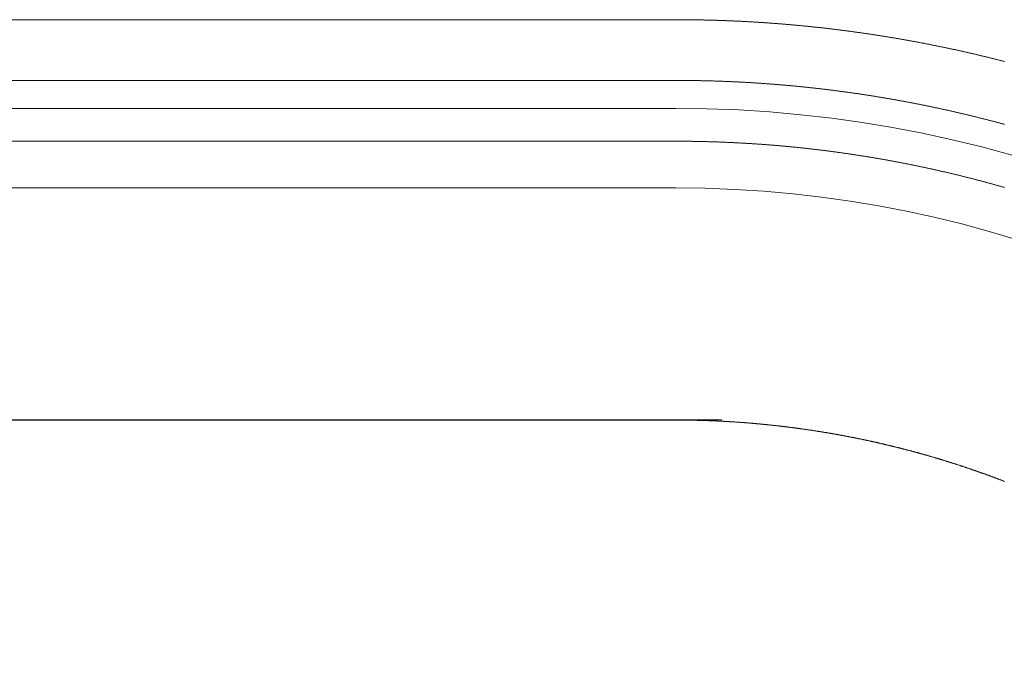
# Model space of a CAD drawing. Units: millimetres. Extents: x -515 to 5425, y -5090 to -890.
# Drawn here: x 1957 to 2136, y -2963 to -2843 of the extents above; entities that cross this region are included whole.
import ezdxf

# ---------------------------------------------------------------- set-up
doc = ezdxf.new("R2010")
doc.units = ezdxf.units.MM
doc.layers.get('0').update_dxf_attribs({"color": 70, "lineweight": 0})

msp = doc.modelspace()

# ---------------------------------------------------------------- linework, layer by layer
at = {"color": 1, "linetype": 'Continuous', "lineweight": 0, "true_color": 0xff0000}
for p, q in [((2076.61, -2843.411), (696.424, -2843.411)), ((696.424, -2854.457), (2076.61, -2854.457)), ((696.424, -2859.539), (2076.61, -2859.539)), ((696.424, -2865.516), (2076.61, -2865.516)), ((2076.61, -2874.014), (696.424, -2874.014)), ((2084.97, -2916.22), (688.064, -2916.22)), ((696.424, -2916.254), (2076.61, -2916.254))]:
    msp.add_line(p, q, dxfattribs=at)
for points in [[(2136.427, -2851.021), (2136.294, -2850.987), (2136.162, -2850.952), (2136.029, -2850.918), (2135.896, -2850.884), (2135.763, -2850.85), (2135.63, -2850.816), (2135.498, -2850.782), (2135.365, -2850.749), (2135.232, -2850.715), (2135.099, -2850.681), (2134.966, -2850.648), (2134.833, -2850.615), (2134.7, -2850.581), (2134.567, -2850.548), (2134.434, -2850.515), (2134.301, -2850.481), (2134.168, -2850.448), (2134.035, -2850.416), (2133.902, -2850.383), (2133.769, -2850.35), (2133.635, -2850.317), (2133.502, -2850.284), (2133.369, -2850.251), (2133.236, -2850.219), (2133.103, -2850.187), (2132.969, -2850.154), (2132.836, -2850.122), (2132.703, -2850.09), (2132.57, -2850.058), (2132.437, -2850.025), (2132.303, -2849.993), (2132.17, -2849.961), (2132.037, -2849.93), (2131.903, -2849.898), (2131.77, -2849.866), (2131.636, -2849.834), (2131.503, -2849.803), (2131.37, -2849.771), (2131.236, -2849.74), (2131.103, -2849.709), (2130.969, -2849.678), (2130.836, -2849.646), (2130.702, -2849.615), (2130.569, -2849.584), (2130.435, -2849.553), (2130.301, -2849.523), (2130.168, -2849.492), (2130.034, -2849.461), (2129.9, -2849.43), (2129.767, -2849.4), (2129.633, -2849.369), (2129.5, -2849.339), (2129.366, -2849.309), (2129.232, -2849.279), (2129.098, -2849.248), (2128.965, -2849.218), (2128.831, -2849.188), (2128.697, -2849.158), (2128.563, -2849.128), (2128.429, -2849.099), (2128.295, -2849.069), (2128.162, -2849.039), (2128.028, -2849.01), (2127.894, -2848.98), (2127.76, -2848.951), (2127.626, -2848.922), (2127.492, -2848.892), (2127.358, -2848.863), (2127.224, -2848.834), (2127.09, -2848.805), (2126.956, -2848.776), (2126.822, -2848.747), (2126.688, -2848.719), (2126.554, -2848.69), (2126.42, -2848.661), (2126.286, -2848.633), (2126.152, -2848.604), (2126.018, -2848.576), (2125.884, -2848.548), (2125.749, -2848.519), (2125.615, -2848.491), (2125.481, -2848.463), (2125.347, -2848.435), (2125.212, -2848.407), (2125.078, -2848.379), (2124.944, -2848.352), (2124.81, -2848.324), (2124.676, -2848.296), (2124.541, -2848.269), (2124.407, -2848.241), (2124.272, -2848.214), (2124.138, -2848.187), (2124.004, -2848.159), (2123.869, -2848.132), (2123.735, -2848.105), (2123.601, -2848.078), (2123.466, -2848.051), (2123.332, -2848.024), (2123.197, -2847.997), (2123.063, -2847.971), (2122.928, -2847.944), (2122.794, -2847.917), (2122.659, -2847.891), (2122.525, -2847.865), (2122.39, -2847.838), (2122.256, -2847.812), (2122.121, -2847.786), (2121.986, -2847.76), (2121.852, -2847.734), (2121.717, -2847.708), (2121.583, -2847.682), (2121.448, -2847.656), (2121.313, -2847.631), (2121.178, -2847.605), (2121.044, -2847.579), (2120.909, -2847.554), (2120.774, -2847.529), (2120.64, -2847.503), (2120.505, -2847.478), (2120.37, -2847.453), (2120.235, -2847.428), (2120.101, -2847.403), (2119.966, -2847.378), (2119.831, -2847.353), (2119.696, -2847.328), (2119.561, -2847.304), (2119.426, -2847.279), (2119.292, -2847.254), (2119.156, -2847.23), (2119.021, -2847.206), (2118.887, -2847.181), (2118.752, -2847.157), (2118.617, -2847.133), (2118.482, -2847.109), (2118.347, -2847.085), (2118.212, -2847.061), (2118.077, -2847.037), (2117.942, -2847.013), (2117.807, -2846.99), (2117.672, -2846.966), (2117.537, -2846.943), (2117.402, -2846.919), (2117.266, -2846.896), (2117.131, -2846.873), (2116.996, -2846.849), (2116.861, -2846.826), (2116.726, -2846.803), (2116.591, -2846.78), (2116.456, -2846.757), (2116.32, -2846.734), (2116.185, -2846.712), (2116.05, -2846.689), (2115.915, -2846.666), (2115.78, -2846.644), (2115.644, -2846.621), (2115.509, -2846.599), (2115.374, -2846.577), (2115.239, -2846.554), (2115.103, -2846.532), (2114.968, -2846.51), (2114.833, -2846.488), (2114.697, -2846.466), (2114.562, -2846.445), (2114.427, -2846.423), (2114.291, -2846.401), (2114.156, -2846.38), (2114.02, -2846.358), (2113.885, -2846.337), (2113.75, -2846.315), (2113.614, -2846.294), (2113.479, -2846.273), (2113.343, -2846.252), (2113.208, -2846.231), (2113.072, -2846.21), (2112.937, -2846.189), (2112.801, -2846.168), (2112.666, -2846.147), (2112.53, -2846.127), (2112.395, -2846.106), (2112.259, -2846.085), (2112.124, -2846.065), (2111.988, -2846.045), (2111.852, -2846.024), (2111.717, -2846.004), (2111.581, -2845.984), (2111.446, -2845.964), (2111.31, -2845.944), (2111.174, -2845.924), (2111.039, -2845.905), (2110.903, -2845.885), (2110.767, -2845.865), (2110.631, -2845.846), (2110.496, -2845.826), (2110.36, -2845.807), (2110.224, -2845.787), (2110.089, -2845.768), (2109.953, -2845.749), (2109.817, -2845.73), (2109.681, -2845.711), (2109.545, -2845.692), (2109.41, -2845.673), (2109.274, -2845.654), (2109.138, -2845.635), (2109.002, -2845.617), (2108.866, -2845.598), (2108.73, -2845.58), (2108.595, -2845.562), (2108.459, -2845.543), (2108.323, -2845.525), (2108.187, -2845.507), (2108.051, -2845.489), (2107.915, -2845.471), (2107.779, -2845.453), (2107.644, -2845.435), (2107.508, -2845.417), (2107.372, -2845.399), (2107.236, -2845.382), (2107.1, -2845.364), (2106.964, -2845.347), (2106.828, -2845.33), (2106.692, -2845.312), (2106.556, -2845.295), (2106.42, -2845.278), (2106.284, -2845.261), (2106.147, -2845.244), (2106.011, -2845.227), (2105.875, -2845.21), (2105.739, -2845.193), (2105.603, -2845.177), (2105.467, -2845.16), (2105.331, -2845.144), (2105.195, -2845.127), (2105.059, -2845.111), (2104.923, -2845.094), (2104.787, -2845.078), (2104.65, -2845.062), (2104.514, -2845.046), (2104.378, -2845.03), (2104.242, -2845.014), (2104.106, -2844.998), (2103.97, -2844.982), (2103.833, -2844.967), (2103.697, -2844.951), (2103.561, -2844.936), (2103.425, -2844.92), (2103.289, -2844.905), (2103.152, -2844.89), (2103.016, -2844.875), (2102.88, -2844.859), (2102.743, -2844.844), (2102.607, -2844.829), (2102.471, -2844.814), (2102.335, -2844.8), (2102.198, -2844.785), (2102.062, -2844.77), (2101.926, -2844.756), (2101.789, -2844.741), (2101.653, -2844.727), (2101.517, -2844.713), (2101.38, -2844.698), (2101.244, -2844.684), (2101.108, -2844.67), (2100.971, -2844.656), (2100.835, -2844.642), (2100.698, -2844.628), (2100.562, -2844.615), (2100.426, -2844.601), (2100.289, -2844.587), (2100.153, -2844.573), (2100.016, -2844.56), (2099.88, -2844.547), (2099.743, -2844.533), (2099.607, -2844.52), (2099.47, -2844.507), (2099.334, -2844.494), (2099.198, -2844.481), (2099.061, -2844.468), (2098.925, -2844.455), (2098.788, -2844.442), (2098.652, -2844.43), (2098.515, -2844.417), (2098.378, -2844.405), (2098.242, -2844.392), (2098.105, -2844.38), (2097.969, -2844.367), (2097.832, -2844.355), (2097.696, -2844.343), (2097.559, -2844.331), (2097.423, -2844.319), (2097.286, -2844.307), (2097.149, -2844.295), (2097.013, -2844.283), (2096.876, -2844.272), (2096.74, -2844.26), (2096.603, -2844.249), (2096.466, -2844.237), (2096.33, -2844.226), (2096.193, -2844.215), (2096.056, -2844.203), (2095.92, -2844.192), (2095.783, -2844.181), (2095.646, -2844.17), (2095.51, -2844.159), (2095.373, -2844.149), (2095.236, -2844.138), (2095.1, -2844.127), (2094.963, -2844.117), (2094.826, -2844.106), (2094.69, -2844.096), (2094.553, -2844.085), (2094.416, -2844.075), (2094.279, -2844.065), (2094.143, -2844.055), (2094.006, -2844.045), (2093.869, -2844.035), (2093.732, -2844.025), (2093.596, -2844.015), (2093.459, -2844.006), (2093.322, -2843.996), (2093.185, -2843.986), (2093.049, -2843.977), (2092.912, -2843.968), (2092.775, -2843.958), (2092.638, -2843.949), (2092.501, -2843.94), (2092.365, -2843.931), (2092.228, -2843.922), (2092.091, -2843.913), (2091.954, -2843.904), (2091.817, -2843.895), (2091.68, -2843.886), (2091.544, -2843.878), (2091.407, -2843.869), (2091.27, -2843.861), (2091.133, -2843.853), (2090.996, -2843.844), (2090.859, -2843.836), (2090.722, -2843.828), (2090.586, -2843.82), (2090.449, -2843.812), (2090.312, -2843.804), (2090.175, -2843.796), (2090.038, -2843.788), (2089.901, -2843.781), (2089.764, -2843.773), (2089.627, -2843.766), (2089.49, -2843.758), (2089.354, -2843.751), (2089.217, -2843.743), (2089.08, -2843.736), (2088.943, -2843.729), (2088.806, -2843.722), (2088.669, -2843.715), (2088.532, -2843.708), (2088.395, -2843.701), (2088.258, -2843.695), (2088.121, -2843.688), (2087.984, -2843.682), (2087.847, -2843.675), (2087.71, -2843.669), (2087.573, -2843.662), (2087.436, -2843.656), (2087.299, -2843.65), (2087.162, -2843.644), (2087.025, -2843.638), (2086.888, -2843.632), (2086.751, -2843.626), (2086.615, -2843.62), (2086.478, -2843.615), (2086.341, -2843.609), (2086.204, -2843.603), (2086.066, -2843.598), (2085.929, -2843.593), (2085.792, -2843.587), (2085.656, -2843.582), (2085.519, -2843.577), (2085.381, -2843.572), (2085.244, -2843.567), (2085.107, -2843.562), (2084.97, -2843.557), (2084.833, -2843.552), (2084.696, -2843.548), (2084.559, -2843.543), (2084.422, -2843.538), (2084.285, -2843.534), (2084.148, -2843.53), (2084.011, -2843.525), (2083.874, -2843.521), (2083.737, -2843.517), (2083.6, -2843.513), (2083.463, -2843.509), (2083.326, -2843.505), (2083.189, -2843.501), (2083.052, -2843.498), (2082.915, -2843.494), (2082.778, -2843.49), (2082.641, -2843.487), (2082.504, -2843.483), (2082.367, -2843.48), (2082.229, -2843.477), (2082.093, -2843.474), (2081.956, -2843.47), (2081.818, -2843.467), (2081.681, -2843.464), (2081.544, -2843.462), (2081.407, -2843.459), (2081.27, -2843.456), (2081.133, -2843.453), (2080.996, -2843.451), (2080.859, -2843.448), (2080.722, -2843.446), (2080.585, -2843.444), (2080.448, -2843.441), (2080.311, -2843.439), (2080.174, -2843.437), (2080.037, -2843.435), (2079.899, -2843.433), (2079.762, -2843.431), (2079.625, -2843.43), (2079.488, -2843.428), (2079.351, -2843.426), (2079.214, -2843.425), (2079.077, -2843.423), (2078.94, -2843.422), (2078.803, -2843.421), (2078.666, -2843.419), (2078.529, -2843.418), (2078.392, -2843.417), (2078.255, -2843.416), (2078.117, -2843.415), (2077.98, -2843.415), (2077.844, -2843.414), (2077.706, -2843.413), (2077.569, -2843.413), (2077.432, -2843.412), (2077.295, -2843.412), (2077.158, -2843.411), (2077.021, -2843.411), (2076.884, -2843.411), (2076.747, -2843.411), (2076.61, -2843.411)], [(2076.61, -2854.457), (2076.742, -2854.457), (2076.875, -2854.457), (2077.008, -2854.457), (2077.14, -2854.457), (2077.273, -2854.458), (2077.406, -2854.458), (2077.538, -2854.459), (2077.671, -2854.459), (2077.803, -2854.46), (2077.936, -2854.461), (2078.069, -2854.461), (2078.201, -2854.462), (2078.334, -2854.463), (2078.467, -2854.464), (2078.599, -2854.465), (2078.732, -2854.467), (2078.864, -2854.468), (2078.997, -2854.469), (2079.13, -2854.471), (2079.262, -2854.472), (2079.395, -2854.474), (2079.527, -2854.475), (2079.66, -2854.477), (2079.793, -2854.479), (2079.925, -2854.481), (2080.058, -2854.483), (2080.191, -2854.485), (2080.323, -2854.487), (2080.456, -2854.489), (2080.588, -2854.491), (2080.721, -2854.494), (2080.854, -2854.496), (2080.986, -2854.499), (2081.119, -2854.501), (2081.251, -2854.504), (2081.384, -2854.507), (2081.517, -2854.51), (2081.649, -2854.512), (2081.782, -2854.516), (2081.915, -2854.519), (2082.047, -2854.522), (2082.18, -2854.525), (2082.312, -2854.528), (2082.445, -2854.531), (2082.578, -2854.535), (2082.71, -2854.539), (2082.843, -2854.542), (2082.975, -2854.546), (2083.108, -2854.55), (2083.24, -2854.553), (2083.373, -2854.557), (2083.506, -2854.561), (2083.638, -2854.565), (2083.771, -2854.569), (2083.904, -2854.573), (2084.036, -2854.578), (2084.169, -2854.582), (2084.301, -2854.587), (2084.434, -2854.591), (2084.566, -2854.596), (2084.699, -2854.6), (2084.832, -2854.605), (2084.964, -2854.61), (2085.097, -2854.615), (2085.229, -2854.62), (2085.362, -2854.625), (2085.494, -2854.63), (2085.627, -2854.635), (2085.76, -2854.641), (2085.892, -2854.646), (2086.025, -2854.651), (2086.157, -2854.657), (2086.29, -2854.663), (2086.422, -2854.668), (2086.555, -2854.674), (2086.687, -2854.68), (2086.82, -2854.686), (2086.952, -2854.692), (2087.085, -2854.698), (2087.217, -2854.704), (2087.35, -2854.71), (2087.482, -2854.716), (2087.615, -2854.723), (2087.747, -2854.729), (2087.88, -2854.736), (2088.012, -2854.742), (2088.145, -2854.749), (2088.277, -2854.756), (2088.41, -2854.763), (2088.542, -2854.77), (2088.675, -2854.776), (2088.807, -2854.783), (2088.94, -2854.791), (2089.072, -2854.798), (2089.205, -2854.805), (2089.337, -2854.812), (2089.469, -2854.82), (2089.602, -2854.828), (2089.734, -2854.835), (2089.867, -2854.843), (2089.999, -2854.851), (2090.132, -2854.858), (2090.264, -2854.866), (2090.397, -2854.874), (2090.529, -2854.882), (2090.661, -2854.891), (2090.794, -2854.899), (2090.926, -2854.907), (2091.059, -2854.915), (2091.191, -2854.924), (2091.323, -2854.932), (2091.456, -2854.941), (2091.588, -2854.95), (2091.72, -2854.958), (2091.853, -2854.967), (2091.985, -2854.976), (2092.118, -2854.985), (2092.25, -2854.994), (2092.382, -2855.003), (2092.515, -2855.013), (2092.647, -2855.022), (2092.779, -2855.031), (2092.912, -2855.041), (2093.044, -2855.05), (2093.176, -2855.06), (2093.309, -2855.07), (2093.441, -2855.079), (2093.573, -2855.089), (2093.706, -2855.099), (2093.838, -2855.109), (2093.97, -2855.119), (2094.102, -2855.129), (2094.235, -2855.139), (2094.367, -2855.15), (2094.499, -2855.16), (2094.631, -2855.171), (2094.764, -2855.181), (2094.896, -2855.192), (2095.028, -2855.202), (2095.16, -2855.213), (2095.292, -2855.224), (2095.425, -2855.235), (2095.557, -2855.246), (2095.689, -2855.257), (2095.821, -2855.268), (2095.953, -2855.279), (2096.086, -2855.291), (2096.218, -2855.302), (2096.35, -2855.313), (2096.482, -2855.325), (2096.614, -2855.337), (2096.746, -2855.348), (2096.878, -2855.36), (2097.01, -2855.372), (2097.143, -2855.384), (2097.275, -2855.396), (2097.407, -2855.408), (2097.539, -2855.42), (2097.671, -2855.432), (2097.803, -2855.445), (2097.935, -2855.457), (2098.067, -2855.469), (2098.199, -2855.482), (2098.332, -2855.495), (2098.463, -2855.507), (2098.595, -2855.52), (2098.728, -2855.533), (2098.86, -2855.546), (2098.992, -2855.559), (2099.124, -2855.572), (2099.256, -2855.585), (2099.388, -2855.598), (2099.52, -2855.612), (2099.652, -2855.625), (2099.783, -2855.638), (2099.916, -2855.652), (2100.047, -2855.666), (2100.179, -2855.679), (2100.311, -2855.693), (2100.443, -2855.707), (2100.575, -2855.721), (2100.707, -2855.735), (2100.839, -2855.749), (2100.971, -2855.763), (2101.103, -2855.777), (2101.235, -2855.792), (2101.366, -2855.806), (2101.498, -2855.82), (2101.63, -2855.835), (2101.762, -2855.849), (2101.894, -2855.864), (2102.026, -2855.879), (2102.157, -2855.894), (2102.289, -2855.908), (2102.421, -2855.924), (2102.553, -2855.939), (2102.685, -2855.954), (2102.816, -2855.969), (2102.948, -2855.984), (2103.08, -2856), (2103.212, -2856.015), (2103.344, -2856.031), (2103.475, -2856.046), (2103.607, -2856.062), (2103.739, -2856.078), (2103.87, -2856.094), (2104.002, -2856.109), (2104.134, -2856.125), (2104.265, -2856.141), (2104.397, -2856.157), (2104.529, -2856.174), (2104.66, -2856.19), (2104.792, -2856.207), (2104.924, -2856.223), (2105.055, -2856.24), (2105.187, -2856.256), (2105.318, -2856.273), (2105.45, -2856.29), (2105.582, -2856.306), (2105.713, -2856.323), (2105.845, -2856.34), (2105.976, -2856.357), (2106.108, -2856.374), (2106.239, -2856.392), (2106.371, -2856.409), (2106.502, -2856.426), (2106.634, -2856.444), (2106.765, -2856.461), (2106.897, -2856.479), (2107.028, -2856.496), (2107.16, -2856.514), (2107.291, -2856.532), (2107.423, -2856.55), (2107.554, -2856.568), (2107.685, -2856.586), (2107.817, -2856.604), (2107.948, -2856.622), (2108.08, -2856.641), (2108.211, -2856.659), (2108.342, -2856.677), (2108.474, -2856.696), (2108.605, -2856.714), (2108.736, -2856.733), (2108.868, -2856.752), (2108.999, -2856.771), (2109.13, -2856.79), (2109.261, -2856.809), (2109.393, -2856.828), (2109.524, -2856.847), (2109.655, -2856.866), (2109.787, -2856.885), (2109.918, -2856.905), (2110.049, -2856.924), (2110.18, -2856.944), (2110.311, -2856.963), (2110.443, -2856.983), (2110.574, -2857.002), (2110.705, -2857.022), (2110.836, -2857.042), (2110.967, -2857.062), (2111.098, -2857.082), (2111.229, -2857.102), (2111.361, -2857.123), (2111.491, -2857.143), (2111.623, -2857.163), (2111.754, -2857.184), (2111.885, -2857.204), (2112.016, -2857.225), (2112.147, -2857.245), (2112.278, -2857.266), (2112.409, -2857.287), (2112.54, -2857.308), (2112.671, -2857.329), (2112.802, -2857.35), (2112.933, -2857.371), (2113.064, -2857.392), (2113.195, -2857.413), (2113.326, -2857.435), (2113.457, -2857.456), (2113.587, -2857.478), (2113.718, -2857.499), (2113.849, -2857.521), (2113.98, -2857.542), (2114.111, -2857.564), (2114.242, -2857.586), (2114.373, -2857.608), (2114.503, -2857.63), (2114.634, -2857.652), (2114.765, -2857.674), (2114.896, -2857.697), (2115.026, -2857.719), (2115.157, -2857.741), (2115.288, -2857.764), (2115.419, -2857.786), (2115.549, -2857.809), (2115.68, -2857.832), (2115.811, -2857.854), (2115.941, -2857.877), (2116.072, -2857.9), (2116.203, -2857.923), (2116.333, -2857.946), (2116.464, -2857.969), (2116.594, -2857.993), (2116.725, -2858.016), (2116.856, -2858.04), (2116.986, -2858.063), (2117.117, -2858.086), (2117.247, -2858.11), (2117.378, -2858.134), (2117.508, -2858.158), (2117.639, -2858.181), (2117.769, -2858.205), (2117.9, -2858.229), (2118.03, -2858.253), (2118.161, -2858.278), (2118.291, -2858.302), (2118.421, -2858.326), (2118.552, -2858.351), (2118.682, -2858.375), (2118.812, -2858.399), (2118.943, -2858.424), (2119.073, -2858.449), (2119.204, -2858.474), (2119.334, -2858.498), (2119.464, -2858.523), (2119.594, -2858.548), (2119.725, -2858.573), (2119.855, -2858.599), (2119.985, -2858.624), (2120.115, -2858.649), (2120.246, -2858.674), (2120.376, -2858.7), (2120.506, -2858.725), (2120.636, -2858.751), (2120.766, -2858.777), (2120.896, -2858.802), (2121.026, -2858.828), (2121.156, -2858.854), (2121.287, -2858.88), (2121.417, -2858.906), (2121.547, -2858.932), (2121.677, -2858.958), (2121.807, -2858.985), (2121.937, -2859.011), (2122.067, -2859.038), (2122.197, -2859.064), (2122.327, -2859.091), (2122.457, -2859.117), (2122.587, -2859.144), (2122.717, -2859.171), (2122.846, -2859.198), (2122.976, -2859.225), (2123.106, -2859.252), (2123.236, -2859.279), (2123.366, -2859.306), (2123.496, -2859.333), (2123.625, -2859.361), (2123.755, -2859.388), (2123.885, -2859.416), (2124.015, -2859.443), (2124.145, -2859.471), (2124.274, -2859.498), (2124.404, -2859.526), (2124.534, -2859.554), (2124.663, -2859.582), (2124.793, -2859.61), (2124.923, -2859.638), (2125.052, -2859.666), (2125.182, -2859.694), (2125.312, -2859.723), (2125.441, -2859.751), (2125.571, -2859.78), (2125.7, -2859.808), (2125.83, -2859.837), (2125.959, -2859.865), (2126.089, -2859.894), (2126.218, -2859.923), (2126.348, -2859.952), (2126.477, -2859.981), (2126.606, -2860.01), (2126.736, -2860.039), (2126.865, -2860.068), (2126.995, -2860.098), (2127.124, -2860.127), (2127.253, -2860.156), (2127.383, -2860.186), (2127.512, -2860.216), (2127.641, -2860.245), (2127.771, -2860.275), (2127.9, -2860.305), (2128.029, -2860.335), (2128.158, -2860.365), (2128.288, -2860.395), (2128.417, -2860.425), (2128.546, -2860.455), (2128.675, -2860.485), (2128.804, -2860.516), (2128.933, -2860.546), (2129.062, -2860.577), (2129.191, -2860.607), (2129.321, -2860.638), (2129.449, -2860.669), (2129.579, -2860.699), (2129.708, -2860.73), (2129.836, -2860.761), (2129.966, -2860.792), (2130.094, -2860.823), (2130.223, -2860.854), (2130.352, -2860.886), (2130.481, -2860.917), (2130.61, -2860.948), (2130.739, -2860.98), (2130.868, -2861.012), (2130.997, -2861.043), (2131.125, -2861.075), (2131.254, -2861.107), (2131.383, -2861.139), (2131.512, -2861.17), (2131.64, -2861.202), (2131.769, -2861.235), (2131.898, -2861.267), (2132.027, -2861.299), (2132.155, -2861.331), (2132.284, -2861.364), (2132.412, -2861.396), (2132.541, -2861.429), (2132.67, -2861.461), (2132.798, -2861.494), (2132.927, -2861.527), (2133.055, -2861.56), (2133.184, -2861.592), (2133.312, -2861.625), (2133.441, -2861.658), (2133.569, -2861.691), (2133.698, -2861.725), (2133.826, -2861.758), (2133.954, -2861.791), (2134.083, -2861.825), (2134.211, -2861.858), (2134.339, -2861.892), (2134.468, -2861.926), (2134.596, -2861.959), (2134.724, -2861.993), (2134.853, -2862.027), (2134.981, -2862.061), (2135.109, -2862.095), (2135.237, -2862.129), (2135.365, -2862.163), (2135.494, -2862.197), (2135.622, -2862.232), (2135.75, -2862.266), (2135.878, -2862.301), (2136.006, -2862.335), (2136.134, -2862.37), (2136.262, -2862.404), (2136.39, -2862.439)], [(2076.61, -2865.516), (2076.737, -2865.516), (2076.865, -2865.517), (2076.993, -2865.517), (2077.121, -2865.517), (2077.249, -2865.517), (2077.377, -2865.518), (2077.505, -2865.518), (2077.633, -2865.519), (2077.761, -2865.52), (2077.889, -2865.52), (2078.018, -2865.521), (2078.146, -2865.522), (2078.275, -2865.523), (2078.403, -2865.524), (2078.532, -2865.525), (2078.66, -2865.526), (2078.789, -2865.528), (2078.918, -2865.529), (2079.047, -2865.531), (2079.176, -2865.532), (2079.305, -2865.534), (2079.434, -2865.535), (2079.563, -2865.537), (2079.692, -2865.539), (2079.821, -2865.541), (2079.95, -2865.543), (2080.08, -2865.545), (2080.209, -2865.547), (2080.338, -2865.55), (2080.468, -2865.552), (2080.597, -2865.554), (2080.727, -2865.557), (2080.856, -2865.559), (2080.986, -2865.562), (2081.116, -2865.565), (2081.245, -2865.567), (2081.375, -2865.57), (2081.505, -2865.573), (2081.635, -2865.576), (2081.765, -2865.579), (2081.895, -2865.583), (2082.025, -2865.586), (2082.155, -2865.589), (2082.285, -2865.593), (2082.415, -2865.596), (2082.545, -2865.6), (2082.675, -2865.603), (2082.806, -2865.607), (2082.936, -2865.611), (2083.066, -2865.615), (2083.197, -2865.619), (2083.327, -2865.623), (2083.457, -2865.627), (2083.588, -2865.631), (2083.718, -2865.635), (2083.849, -2865.64), (2083.979, -2865.644), (2084.11, -2865.649), (2084.241, -2865.653), (2084.371, -2865.658), (2084.502, -2865.663), (2084.633, -2865.668), (2084.763, -2865.673), (2084.894, -2865.677), (2085.025, -2865.683), (2085.156, -2865.688), (2085.287, -2865.693), (2085.417, -2865.698), (2085.548, -2865.704), (2085.679, -2865.709), (2085.81, -2865.715), (2085.941, -2865.72), (2086.072, -2865.726), (2086.203, -2865.732), (2086.334, -2865.738), (2086.465, -2865.744), (2086.596, -2865.75), (2086.727, -2865.756), (2086.858, -2865.762), (2086.989, -2865.768), (2087.12, -2865.774), (2087.251, -2865.781), (2087.383, -2865.787), (2087.514, -2865.794), (2087.645, -2865.801), (2087.776, -2865.807), (2087.907, -2865.814), (2088.038, -2865.821), (2088.169, -2865.828), (2088.301, -2865.835), (2088.432, -2865.842), (2088.563, -2865.849), (2088.694, -2865.857), (2088.825, -2865.864), (2088.957, -2865.871), (2089.088, -2865.879), (2089.219, -2865.886), (2089.35, -2865.894), (2089.481, -2865.902), (2089.613, -2865.91), (2089.744, -2865.918), (2089.875, -2865.926), (2090.006, -2865.934), (2090.138, -2865.942), (2090.269, -2865.95), (2090.4, -2865.958), (2090.531, -2865.967), (2090.663, -2865.975), (2090.794, -2865.984), (2090.925, -2865.992), (2091.056, -2866.001), (2091.187, -2866.01), (2091.318, -2866.019), (2091.449, -2866.028), (2091.581, -2866.037), (2091.712, -2866.046), (2091.843, -2866.055), (2091.974, -2866.064), (2092.105, -2866.073), (2092.236, -2866.083), (2092.367, -2866.092), (2092.498, -2866.102), (2092.629, -2866.111), (2092.76, -2866.121), (2092.891, -2866.131), (2093.022, -2866.141), (2093.153, -2866.151), (2093.284, -2866.161), (2093.415, -2866.171), (2093.546, -2866.181), (2093.677, -2866.191), (2093.808, -2866.202), (2093.939, -2866.212), (2094.07, -2866.223), (2094.2, -2866.233), (2094.331, -2866.244), (2094.462, -2866.255), (2094.593, -2866.265), (2094.723, -2866.276), (2094.854, -2866.287), (2094.985, -2866.298), (2095.115, -2866.309), (2095.246, -2866.321), (2095.377, -2866.332), (2095.508, -2866.343), (2095.638, -2866.355), (2095.769, -2866.366), (2095.899, -2866.378), (2096.03, -2866.389), (2096.16, -2866.401), (2096.291, -2866.413), (2096.422, -2866.425), (2096.552, -2866.437), (2096.683, -2866.449), (2096.813, -2866.461), (2096.943, -2866.473), (2097.074, -2866.486), (2097.204, -2866.498), (2097.335, -2866.51), (2097.465, -2866.523), (2097.595, -2866.536), (2097.726, -2866.548), (2097.856, -2866.561), (2097.987, -2866.574), (2098.117, -2866.587), (2098.247, -2866.6), (2098.377, -2866.613), (2098.508, -2866.626), (2098.638, -2866.639), (2098.768, -2866.653), (2098.898, -2866.666), (2099.029, -2866.679), (2099.159, -2866.693), (2099.289, -2866.707), (2099.419, -2866.72), (2099.549, -2866.734), (2099.679, -2866.748), (2099.81, -2866.762), (2099.94, -2866.776), (2100.07, -2866.79), (2100.2, -2866.804), (2100.33, -2866.819), (2100.46, -2866.833), (2100.59, -2866.847), (2100.72, -2866.862), (2100.85, -2866.876), (2100.98, -2866.891), (2101.11, -2866.906), (2101.24, -2866.92), (2101.37, -2866.935), (2101.5, -2866.95), (2101.629, -2866.965), (2101.759, -2866.98), (2101.889, -2866.996), (2102.019, -2867.011), (2102.149, -2867.026), (2102.279, -2867.042), (2102.409, -2867.057), (2102.538, -2867.073), (2102.668, -2867.089), (2102.798, -2867.104), (2102.928, -2867.12), (2103.057, -2867.136), (2103.187, -2867.152), (2103.317, -2867.168), (2103.447, -2867.184), (2103.576, -2867.2), (2103.706, -2867.217), (2103.836, -2867.233), (2103.965, -2867.25), (2104.095, -2867.266), (2104.225, -2867.282), (2104.354, -2867.299), (2104.484, -2867.316), (2104.613, -2867.333), (2104.743, -2867.35), (2104.872, -2867.367), (2105.002, -2867.384), (2105.131, -2867.401), (2105.261, -2867.418), (2105.39, -2867.436), (2105.52, -2867.453), (2105.649, -2867.47), (2105.779, -2867.488), (2105.908, -2867.505), (2106.038, -2867.523), (2106.167, -2867.541), (2106.297, -2867.559), (2106.426, -2867.577), (2106.555, -2867.595), (2106.685, -2867.613), (2106.814, -2867.631), (2106.943, -2867.649), (2107.073, -2867.667), (2107.202, -2867.686), (2107.332, -2867.704), (2107.461, -2867.723), (2107.59, -2867.741), (2107.719, -2867.76), (2107.849, -2867.779), (2107.978, -2867.798), (2108.107, -2867.817), (2108.236, -2867.836), (2108.365, -2867.855), (2108.495, -2867.874), (2108.624, -2867.893), (2108.753, -2867.913), (2108.882, -2867.932), (2109.011, -2867.952), (2109.14, -2867.971), (2109.27, -2867.991), (2109.399, -2868.01), (2109.528, -2868.03), (2109.657, -2868.05), (2109.786, -2868.07), (2109.915, -2868.09), (2110.044, -2868.11), (2110.173, -2868.13), (2110.302, -2868.151), (2110.431, -2868.171), (2110.56, -2868.191), (2110.689, -2868.212), (2110.818, -2868.232), (2110.947, -2868.253), (2111.076, -2868.274), (2111.205, -2868.295), (2111.334, -2868.316), (2111.463, -2868.336), (2111.592, -2868.358), (2111.721, -2868.379), (2111.85, -2868.4), (2111.979, -2868.421), (2112.107, -2868.443), (2112.236, -2868.464), (2112.365, -2868.485), (2112.494, -2868.507), (2112.623, -2868.529), (2112.751, -2868.551), (2112.88, -2868.572), (2113.009, -2868.594), (2113.138, -2868.616), (2113.267, -2868.638), (2113.395, -2868.66), (2113.524, -2868.682), (2113.653, -2868.705), (2113.781, -2868.727), (2113.91, -2868.75), (2114.039, -2868.772), (2114.167, -2868.795), (2114.296, -2868.817), (2114.425, -2868.84), (2114.553, -2868.863), (2114.682, -2868.886), (2114.81, -2868.909), (2114.939, -2868.932), (2115.068, -2868.955), (2115.196, -2868.978), (2115.324, -2869.001), (2115.453, -2869.025), (2115.582, -2869.048), (2115.71, -2869.072), (2115.839, -2869.095), (2115.967, -2869.119), (2116.095, -2869.143), (2116.224, -2869.167), (2116.352, -2869.191), (2116.481, -2869.215), (2116.609, -2869.239), (2116.737, -2869.263), (2116.866, -2869.287), (2116.994, -2869.311), (2117.122, -2869.336), (2117.251, -2869.36), (2117.379, -2869.385), (2117.507, -2869.409), (2117.635, -2869.434), (2117.764, -2869.459), (2117.892, -2869.483), (2118.02, -2869.508), (2118.148, -2869.533), (2118.277, -2869.558), (2118.405, -2869.583), (2118.533, -2869.609), (2118.661, -2869.634), (2118.789, -2869.659), (2118.917, -2869.685), (2119.045, -2869.71), (2119.174, -2869.736), (2119.302, -2869.762), (2119.43, -2869.788), (2119.558, -2869.813), (2119.686, -2869.839), (2119.814, -2869.865), (2119.942, -2869.891), (2120.07, -2869.917), (2120.198, -2869.944), (2120.326, -2869.97), (2120.454, -2869.996), (2120.582, -2870.023), (2120.709, -2870.049), (2120.837, -2870.076), (2120.965, -2870.103), (2121.093, -2870.129), (2121.221, -2870.156), (2121.349, -2870.183), (2121.476, -2870.21), (2121.604, -2870.237), (2121.732, -2870.264), (2121.86, -2870.292), (2121.987, -2870.319), (2122.115, -2870.346), (2122.243, -2870.374), (2122.37, -2870.401), (2122.498, -2870.429), (2122.626, -2870.457), (2122.753, -2870.484), (2122.881, -2870.512), (2123.009, -2870.54), (2123.136, -2870.568), (2123.264, -2870.596), (2123.391, -2870.624), (2123.519, -2870.653), (2123.646, -2870.681), (2123.774, -2870.709), (2123.901, -2870.738), (2124.029, -2870.766), (2124.156, -2870.795), (2124.284, -2870.823), (2124.411, -2870.852), (2124.539, -2870.881), (2124.666, -2870.91), (2124.793, -2870.939), (2124.921, -2870.968), (2125.048, -2870.997), (2125.175, -2871.027), (2125.302, -2871.056), (2125.43, -2871.085), (2125.557, -2871.115), (2125.684, -2871.144), (2125.812, -2871.174), (2125.939, -2871.203), (2126.066, -2871.233), (2126.193, -2871.263), (2126.32, -2871.293), (2126.447, -2871.323), (2126.574, -2871.353), (2126.701, -2871.383), (2126.829, -2871.413), (2126.956, -2871.444), (2127.083, -2871.474), (2127.21, -2871.504), (2127.337, -2871.535), (2127.464, -2871.566), (2127.591, -2871.596), (2127.718, -2871.627), (2127.844, -2871.658), (2127.971, -2871.689), (2128.098, -2871.72), (2128.225, -2871.751), (2128.352, -2871.782), (2128.479, -2871.813), (2128.606, -2871.844), (2128.732, -2871.876), (2128.859, -2871.907), (2128.986, -2871.939), (2129.113, -2871.97), (2129.24, -2872.002), (2129.366, -2872.034), (2129.493, -2872.066), (2129.619, -2872.098), (2129.746, -2872.13), (2129.873, -2872.162), (2129.999, -2872.194), (2130.126, -2872.226), (2130.252, -2872.258), (2130.379, -2872.291), (2130.506, -2872.323), (2130.632, -2872.355), (2130.759, -2872.388), (2130.885, -2872.421), (2131.011, -2872.454), (2131.138, -2872.486), (2131.264, -2872.519), (2131.391, -2872.552), (2131.517, -2872.585), (2131.643, -2872.618), (2131.77, -2872.652), (2131.896, -2872.685), (2132.022, -2872.718), (2132.149, -2872.752), (2132.275, -2872.785), (2132.401, -2872.819), (2132.527, -2872.852), (2132.653, -2872.886), (2132.78, -2872.92), (2132.906, -2872.954), (2133.032, -2872.988), (2133.158, -2873.022), (2133.284, -2873.056), (2133.41, -2873.09), (2133.536, -2873.124), (2133.662, -2873.159), (2133.788, -2873.193), (2133.914, -2873.228), (2134.04, -2873.262), (2134.166, -2873.297), (2134.292, -2873.332), (2134.418, -2873.366), (2134.544, -2873.401), (2134.67, -2873.436), (2134.795, -2873.471), (2134.921, -2873.506), (2135.047, -2873.542), (2135.173, -2873.577), (2135.299, -2873.612), (2135.424, -2873.647), (2135.55, -2873.683), (2135.676, -2873.719), (2135.801, -2873.754), (2135.927, -2873.79), (2136.052, -2873.825), (2136.178, -2873.861), (2136.304, -2873.897), (2136.429, -2873.933)], [(2076.61, -2916.254), (2076.71, -2916.254), (2076.809, -2916.254), (2076.909, -2916.254), (2077.008, -2916.254), (2077.106, -2916.254), (2077.205, -2916.254), (2077.303, -2916.255), (2077.401, -2916.255), (2077.499, -2916.256), (2077.596, -2916.256), (2077.694, -2916.256), (2077.791, -2916.257), (2077.887, -2916.258), (2077.984, -2916.258), (2078.08, -2916.259), (2078.176, -2916.26), (2078.272, -2916.26), (2078.368, -2916.261), (2078.463, -2916.262), (2078.558, -2916.263), (2078.653, -2916.264), (2078.748, -2916.265), (2078.842, -2916.266), (2078.936, -2916.267), (2079.03, -2916.268), (2079.124, -2916.269), (2079.218, -2916.27), (2079.311, -2916.271), (2079.404, -2916.273), (2079.497, -2916.274), (2079.59, -2916.276), (2079.682, -2916.277), (2079.775, -2916.279), (2079.867, -2916.28), (2079.959, -2916.282), (2080.051, -2916.283), (2080.142, -2916.285), (2080.234, -2916.287), (2080.325, -2916.288), (2080.416, -2916.29), (2080.507, -2916.292), (2080.597, -2916.294), (2080.688, -2916.296), (2080.778, -2916.298), (2080.868, -2916.3), (2080.958, -2916.302), (2081.048, -2916.304), (2081.137, -2916.306), (2081.227, -2916.309), (2081.316, -2916.311), (2081.405, -2916.313), (2081.494, -2916.315), (2081.583, -2916.318), (2081.671, -2916.32), (2081.76, -2916.323), (2081.848, -2916.325), (2081.937, -2916.328), (2082.024, -2916.331), (2082.112, -2916.333), (2082.2, -2916.336), (2082.288, -2916.339), (2082.375, -2916.342), (2082.463, -2916.344), (2082.55, -2916.347), (2082.637, -2916.35), (2082.724, -2916.353), (2082.811, -2916.356), (2082.897, -2916.359), (2082.984, -2916.363), (2083.07, -2916.366), (2083.157, -2916.369), (2083.243, -2916.372), (2083.329, -2916.375), (2083.415, -2916.379), (2083.501, -2916.382), (2083.587, -2916.386), (2083.672, -2916.389), (2083.758, -2916.393), (2083.844, -2916.396), (2083.929, -2916.4), (2084.014, -2916.404), (2084.099, -2916.407), (2084.185, -2916.411), (2084.27, -2916.415), (2084.354, -2916.419), (2084.439, -2916.423), (2084.524, -2916.427), (2084.609, -2916.431), (2084.693, -2916.435), (2084.778, -2916.439), (2084.862, -2916.443), (2084.947, -2916.447), (2085.031, -2916.451), (2085.115, -2916.456), (2085.199, -2916.46), (2085.284, -2916.464), (2085.368, -2916.469), (2085.452, -2916.473), (2085.536, -2916.478), (2085.619, -2916.482), (2085.703, -2916.487), (2085.787, -2916.491), (2085.871, -2916.496), (2085.955, -2916.501), (2086.038, -2916.506), (2086.122, -2916.51), (2086.205, -2916.515), (2086.289, -2916.52), (2086.373, -2916.525), (2086.456, -2916.53), (2086.539, -2916.535), (2086.623, -2916.54), (2086.706, -2916.545), (2086.79, -2916.551), (2086.873, -2916.556), (2086.956, -2916.561), (2087.04, -2916.566), (2087.123, -2916.572), (2087.206, -2916.577), (2087.29, -2916.583), (2087.373, -2916.588), (2087.456, -2916.594), (2087.539, -2916.599), (2087.623, -2916.605), (2087.706, -2916.611), (2087.789, -2916.616), (2087.872, -2916.622), (2087.956, -2916.628), (2088.039, -2916.634), (2088.122, -2916.64), (2088.206, -2916.646), (2088.289, -2916.652), (2088.372, -2916.658), (2088.456, -2916.664), (2088.539, -2916.67), (2088.622, -2916.676), (2088.706, -2916.682), (2088.789, -2916.689), (2088.873, -2916.695), (2088.956, -2916.701), (2089.04, -2916.708), (2089.124, -2916.714), (2089.207, -2916.721), (2089.291, -2916.727), (2089.375, -2916.734), (2089.458, -2916.74), (2089.542, -2916.747), (2089.626, -2916.754), (2089.71, -2916.761), (2089.794, -2916.768), (2089.878, -2916.774), (2089.962, -2916.781), (2090.046, -2916.788), (2090.13, -2916.795), (2090.214, -2916.802), (2090.298, -2916.81), (2090.383, -2916.817), (2090.467, -2916.824), (2090.551, -2916.831), (2090.635, -2916.838), (2090.72, -2916.846), (2090.804, -2916.853), (2090.888, -2916.86), (2090.973, -2916.868), (2091.057, -2916.875), (2091.142, -2916.883), (2091.227, -2916.891), (2091.311, -2916.898), (2091.396, -2916.906), (2091.48, -2916.914), (2091.565, -2916.921), (2091.65, -2916.929), (2091.735, -2916.937), (2091.819, -2916.945), (2091.904, -2916.953), (2091.989, -2916.961), (2092.074, -2916.969), (2092.159, -2916.977), (2092.244, -2916.985), (2092.329, -2916.993), (2092.414, -2917.002), (2092.499, -2917.01), (2092.584, -2917.018), (2092.669, -2917.027), (2092.754, -2917.035), (2092.839, -2917.044), (2092.924, -2917.052), (2093.009, -2917.061), (2093.094, -2917.069), (2093.18, -2917.078), (2093.265, -2917.087), (2093.35, -2917.095), (2093.436, -2917.104), (2093.521, -2917.113), (2093.606, -2917.122), (2093.692, -2917.131), (2093.777, -2917.14), (2093.863, -2917.149), (2093.948, -2917.158), (2094.033, -2917.167), (2094.119, -2917.176), (2094.205, -2917.185), (2094.29, -2917.195), (2094.376, -2917.204), (2094.461, -2917.213), (2094.547, -2917.222), (2094.632, -2917.232), (2094.718, -2917.241), (2094.804, -2917.251), (2094.889, -2917.26), (2094.975, -2917.27), (2095.061, -2917.28), (2095.146, -2917.289), (2095.232, -2917.299), (2095.318, -2917.309), (2095.404, -2917.319), (2095.49, -2917.329), (2095.575, -2917.338), (2095.661, -2917.348), (2095.747, -2917.358), (2095.833, -2917.368), (2095.919, -2917.379), (2096.005, -2917.389), (2096.091, -2917.399), (2096.177, -2917.409), (2096.263, -2917.419), (2096.349, -2917.43), (2096.435, -2917.44), (2096.521, -2917.451), (2096.606, -2917.461), (2096.693, -2917.472), (2096.779, -2917.482), (2096.865, -2917.493), (2096.951, -2917.503), (2097.037, -2917.514), (2097.123, -2917.525), (2097.209, -2917.536), (2097.295, -2917.546), (2097.381, -2917.557), (2097.467, -2917.568), (2097.553, -2917.579), (2097.639, -2917.59), (2097.725, -2917.601), (2097.812, -2917.612), (2097.898, -2917.624), (2097.984, -2917.635), (2098.07, -2917.646), (2098.156, -2917.657), (2098.242, -2917.668), (2098.328, -2917.68), (2098.415, -2917.691), (2098.501, -2917.703), (2098.587, -2917.714), (2098.673, -2917.726), (2098.759, -2917.737), (2098.845, -2917.749), (2098.932, -2917.761), (2099.018, -2917.772), (2099.104, -2917.784), (2099.19, -2917.796), (2099.277, -2917.808), (2099.363, -2917.82), (2099.449, -2917.832), (2099.535, -2917.844), (2099.621, -2917.856), (2099.708, -2917.868), (2099.794, -2917.88), (2099.88, -2917.892), (2099.966, -2917.905), (2100.052, -2917.917), (2100.139, -2917.929), (2100.225, -2917.941), (2100.311, -2917.954), (2100.397, -2917.966), (2100.483, -2917.979), (2100.57, -2917.991), (2100.656, -2918.004), (2100.742, -2918.017), (2100.828, -2918.029), (2100.914, -2918.042), (2101, -2918.055), (2101.087, -2918.068), (2101.173, -2918.081), (2101.259, -2918.094), (2101.345, -2918.106), (2101.431, -2918.119), (2101.517, -2918.132), (2101.604, -2918.146), (2101.689, -2918.159), (2101.776, -2918.172), (2101.862, -2918.185), (2101.948, -2918.198), (2102.034, -2918.212), (2102.12, -2918.225), (2102.206, -2918.238), (2102.292, -2918.252), (2102.378, -2918.265), (2102.464, -2918.279), (2102.55, -2918.292), (2102.636, -2918.306), (2102.722, -2918.32), (2102.808, -2918.333), (2102.895, -2918.347), (2102.98, -2918.361), (2103.066, -2918.375), (2103.152, -2918.389), (2103.239, -2918.403), (2103.324, -2918.417), (2103.41, -2918.431), (2103.496, -2918.445), (2103.582, -2918.459), (2103.668, -2918.473), (2103.754, -2918.487), (2103.84, -2918.502), (2103.926, -2918.516), (2104.012, -2918.53), (2104.098, -2918.545), (2104.184, -2918.559), (2104.27, -2918.574), (2104.356, -2918.588), (2104.441, -2918.603), (2104.527, -2918.617), (2104.613, -2918.632), (2104.699, -2918.647), (2104.785, -2918.662), (2104.871, -2918.676), (2104.957, -2918.691), (2105.042, -2918.706), (2105.128, -2918.721), (2105.214, -2918.736), (2105.3, -2918.751), (2105.386, -2918.766), (2105.471, -2918.781), (2105.557, -2918.796), (2105.643, -2918.812), (2105.729, -2918.827), (2105.815, -2918.842), (2105.9, -2918.857), (2105.986, -2918.873), (2106.072, -2918.888), (2106.157, -2918.904), (2106.243, -2918.919), (2106.329, -2918.935), (2106.415, -2918.95), (2106.5, -2918.966), (2106.586, -2918.982), (2106.672, -2918.998), (2106.757, -2919.013), (2106.843, -2919.029), (2106.929, -2919.045), (2107.014, -2919.061), (2107.1, -2919.077), (2107.186, -2919.093), (2107.271, -2919.109), (2107.357, -2919.125), (2107.443, -2919.141), (2107.528, -2919.158), (2107.614, -2919.174), (2107.699, -2919.19), (2107.785, -2919.207), (2107.87, -2919.223), (2107.956, -2919.239), (2108.042, -2919.256), (2108.127, -2919.272), (2108.213, -2919.289), (2108.298, -2919.305), (2108.384, -2919.322), (2108.469, -2919.339), (2108.555, -2919.355), (2108.64, -2919.372), (2108.726, -2919.389), (2108.811, -2919.406), (2108.896, -2919.423), (2108.982, -2919.44), (2109.067, -2919.457), (2109.153, -2919.474), (2109.238, -2919.491), (2109.323, -2919.508), (2109.409, -2919.525), (2109.494, -2919.542), (2109.58, -2919.56), (2109.665, -2919.577), (2109.75, -2919.594), (2109.836, -2919.612), (2109.921, -2919.629), (2110.007, -2919.647), (2110.092, -2919.665), (2110.177, -2919.682), (2110.262, -2919.7), (2110.348, -2919.717), (2110.433, -2919.735), (2110.518, -2919.753), (2110.604, -2919.771), (2110.689, -2919.789), (2110.774, -2919.806), (2110.859, -2919.824), (2110.945, -2919.842), (2111.03, -2919.86), (2111.115, -2919.878), (2111.2, -2919.896), (2111.286, -2919.915), (2111.371, -2919.933), (2111.456, -2919.951), (2111.541, -2919.969), (2111.626, -2919.988), (2111.711, -2920.006), (2111.797, -2920.025), (2111.882, -2920.043), (2111.967, -2920.062), (2112.052, -2920.08), (2112.137, -2920.099), (2112.222, -2920.118), (2112.307, -2920.136), (2112.392, -2920.155), (2112.477, -2920.174), (2112.562, -2920.193), (2112.647, -2920.212), (2112.732, -2920.23), (2112.817, -2920.25), (2112.903, -2920.269), (2112.988, -2920.288), (2113.073, -2920.307), (2113.157, -2920.326), (2113.242, -2920.345), (2113.327, -2920.364), (2113.412, -2920.384), (2113.497, -2920.403), (2113.582, -2920.422), (2113.667, -2920.442), (2113.752, -2920.461), (2113.837, -2920.481), (2113.922, -2920.5), (2114.007, -2920.52), (2114.092, -2920.539), (2114.177, -2920.559), (2114.261, -2920.579), (2114.346, -2920.599), (2114.431, -2920.618), (2114.516, -2920.638), (2114.601, -2920.658), (2114.685, -2920.678), (2114.77, -2920.698), (2114.855, -2920.718), (2114.94, -2920.738), (2115.024, -2920.758), (2115.109, -2920.779), (2115.194, -2920.799), (2115.279, -2920.819), (2115.364, -2920.839), (2115.448, -2920.86), (2115.533, -2920.88), (2115.617, -2920.901), (2115.702, -2920.921), (2115.787, -2920.942), (2115.872, -2920.962), (2115.956, -2920.983), (2116.041, -2921.003), (2116.125, -2921.024), (2116.21, -2921.045), (2116.294, -2921.066), (2116.379, -2921.087), (2116.464, -2921.107), (2116.548, -2921.128), (2116.633, -2921.149), (2116.717, -2921.17), (2116.802, -2921.191), (2116.886, -2921.213), (2116.971, -2921.234), (2117.055, -2921.255), (2117.14, -2921.276), (2117.224, -2921.297), (2117.309, -2921.319), (2117.393, -2921.34), (2117.478, -2921.362), (2117.562, -2921.383), (2117.646, -2921.405), (2117.731, -2921.426), (2117.815, -2921.448), (2117.9, -2921.469), (2117.984, -2921.491), (2118.068, -2921.513), (2118.153, -2921.534), (2118.237, -2921.556), (2118.322, -2921.578), (2118.406, -2921.6), (2118.49, -2921.622), (2118.574, -2921.644), (2118.659, -2921.666), (2118.743, -2921.688), (2118.827, -2921.71), (2118.911, -2921.732), (2118.996, -2921.755), (2119.08, -2921.777), (2119.164, -2921.799), (2119.248, -2921.822), (2119.333, -2921.844), (2119.417, -2921.866), (2119.501, -2921.889), (2119.585, -2921.911), (2119.669, -2921.934), (2119.753, -2921.957), (2119.837, -2921.979), (2119.921, -2922.002), (2120.006, -2922.025), (2120.09, -2922.048), (2120.174, -2922.07), (2120.258, -2922.093), (2120.342, -2922.116), (2120.426, -2922.139), (2120.51, -2922.162), (2120.594, -2922.185), (2120.678, -2922.208), (2120.762, -2922.231), (2120.846, -2922.255), (2120.93, -2922.278), (2121.014, -2922.301), (2121.098, -2922.324), (2121.182, -2922.348), (2121.266, -2922.371), (2121.349, -2922.395), (2121.433, -2922.418), (2121.517, -2922.442), (2121.601, -2922.465), (2121.685, -2922.489), (2121.769, -2922.512), (2121.853, -2922.536), (2121.936, -2922.56), (2122.02, -2922.584), (2122.104, -2922.608), (2122.188, -2922.632), (2122.271, -2922.656), (2122.355, -2922.679), (2122.439, -2922.703), (2122.523, -2922.728), (2122.606, -2922.752), (2122.69, -2922.776), (2122.774, -2922.8), (2122.857, -2922.824), (2122.941, -2922.849), (2123.025, -2922.873), (2123.108, -2922.897), (2123.192, -2922.922), (2123.276, -2922.946), (2123.359, -2922.971), (2123.443, -2922.995), (2123.526, -2923.02), (2123.61, -2923.044), (2123.693, -2923.069), (2123.777, -2923.094), (2123.861, -2923.119), (2123.944, -2923.143), (2124.028, -2923.168), (2124.111, -2923.193), (2124.195, -2923.218), (2124.278, -2923.243), (2124.361, -2923.268), (2124.445, -2923.293), (2124.528, -2923.318), (2124.612, -2923.344), (2124.695, -2923.369), (2124.778, -2923.394), (2124.862, -2923.419), (2124.945, -2923.445), (2125.028, -2923.47), (2125.112, -2923.495), (2125.195, -2923.521), (2125.278, -2923.546), (2125.362, -2923.572), (2125.445, -2923.597), (2125.528, -2923.623), (2125.611, -2923.649), (2125.695, -2923.675), (2125.778, -2923.7), (2125.861, -2923.726), (2125.944, -2923.752), (2126.027, -2923.778), (2126.111, -2923.804), (2126.194, -2923.83), (2126.277, -2923.856), (2126.36, -2923.882), (2126.443, -2923.908), (2126.526, -2923.934), (2126.609, -2923.96), (2126.692, -2923.987), (2126.775, -2924.013), (2126.858, -2924.039), (2126.941, -2924.066), (2127.024, -2924.092), (2127.107, -2924.119), (2127.19, -2924.145), (2127.273, -2924.172), (2127.356, -2924.198), (2127.439, -2924.225), (2127.522, -2924.252), (2127.605, -2924.278), (2127.688, -2924.305), (2127.771, -2924.332), (2127.854, -2924.359), (2127.937, -2924.386), (2128.019, -2924.413), (2128.102, -2924.44), (2128.185, -2924.467), (2128.268, -2924.494), (2128.351, -2924.521), (2128.433, -2924.548), (2128.516, -2924.575), (2128.599, -2924.603), (2128.682, -2924.63), (2128.764, -2924.657), (2128.847, -2924.685), (2128.93, -2924.712), (2129.012, -2924.74), (2129.095, -2924.767), (2129.178, -2924.795), (2129.26, -2924.822), (2129.343, -2924.85), (2129.426, -2924.877), (2129.508, -2924.905), (2129.591, -2924.933), (2129.673, -2924.961), (2129.756, -2924.989), (2129.838, -2925.017), (2129.921, -2925.044), (2130.003, -2925.073), (2130.086, -2925.101), (2130.168, -2925.129), (2130.251, -2925.157), (2130.333, -2925.185), (2130.416, -2925.213), (2130.498, -2925.241), (2130.58, -2925.27), (2130.663, -2925.298), (2130.745, -2925.326), (2130.827, -2925.355), (2130.91, -2925.383), (2130.992, -2925.412), (2131.074, -2925.44), (2131.157, -2925.469), (2131.239, -2925.498), (2131.321, -2925.526), (2131.403, -2925.555), (2131.486, -2925.584), (2131.568, -2925.613), (2131.65, -2925.641), (2131.732, -2925.67), (2131.814, -2925.699), (2131.896, -2925.728), (2131.979, -2925.757), (2132.061, -2925.786), (2132.143, -2925.815), (2132.225, -2925.845), (2132.307, -2925.874), (2132.389, -2925.903), (2132.471, -2925.932), (2132.553, -2925.962), (2132.635, -2925.991), (2132.717, -2926.021), (2132.799, -2926.05), (2132.881, -2926.079), (2132.963, -2926.109), (2133.045, -2926.139), (2133.127, -2926.168), (2133.209, -2926.198), (2133.291, -2926.228), (2133.373, -2926.257), (2133.455, -2926.287), (2133.536, -2926.317), (2133.618, -2926.347), (2133.7, -2926.377), (2133.782, -2926.407), (2133.864, -2926.437), (2133.945, -2926.467), (2134.027, -2926.497), (2134.109, -2926.527), (2134.19, -2926.557), (2134.272, -2926.587), (2134.354, -2926.618), (2134.436, -2926.648), (2134.517, -2926.678), (2134.599, -2926.709), (2134.68, -2926.739), (2134.762, -2926.77), (2134.844, -2926.8), (2134.925, -2926.831), (2135.007, -2926.862), (2135.088, -2926.892), (2135.17, -2926.923), (2135.251, -2926.954), (2135.333, -2926.984), (2135.414, -2927.015), (2135.496, -2927.046), (2135.577, -2927.077), (2135.659, -2927.108), (2135.74, -2927.139), (2135.822, -2927.17), (2135.903, -2927.201), (2135.984, -2927.232), (2136.066, -2927.263), (2136.147, -2927.295), (2136.228, -2927.326), (2136.31, -2927.357), (2136.391, -2927.388)]]:
    msp.add_lwpolyline(points, dxfattribs=at)
for radius in [222.758, 222.758, 208.282]:
    msp.add_arc((2076.61, -3082.296), radius, 0.00001, 89.99999, dxfattribs=at)

doc.saveas('drawing.dxf')
